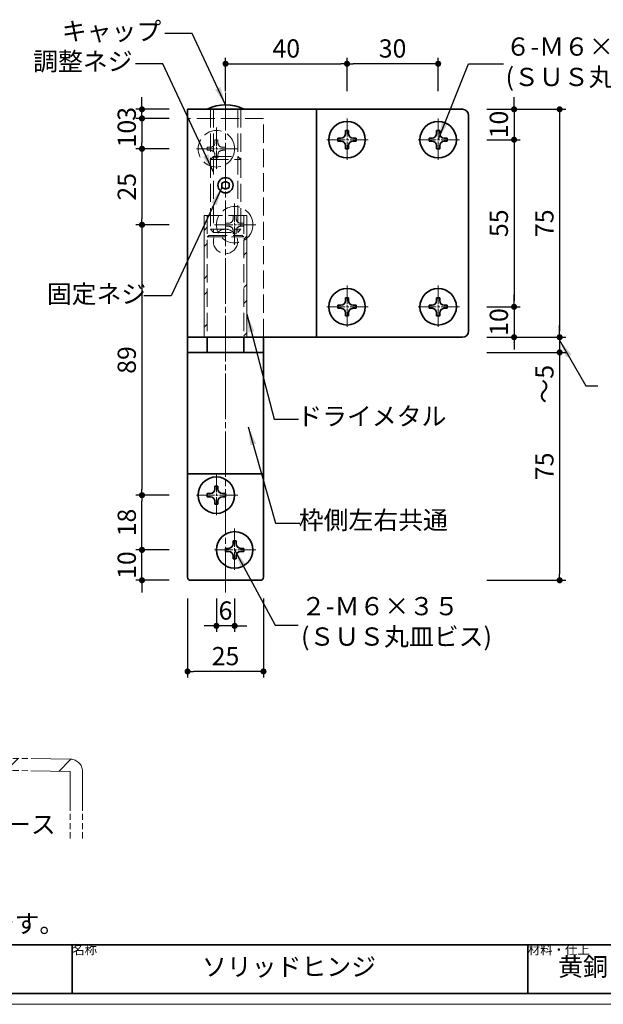
# Model space of a CAD drawing. Extents: x 2749 to 3158, y 7124 to 7405.
# Drawn here: x 2920 to 3016, y 7124 to 7286 of the extents above; entities that cross this region are included whole.
import ezdxf

# ---------------------------------------------------------------- set-up
doc = ezdxf.new("R2010")
doc.units = 0
doc.header["$MEASUREMENT"] = 0
for name, pattern in [('かくれ線', [8, 6, -2]), ('中心線', [38, 30, -2, 4, -2]), ('想像線', [40, 26, -2, 4, -2, 4, -2])]:
    doc.linetypes.add(name, pattern=pattern)
doc.layers.get('0').update_dxf_attribs({"linetype": 'CONTINUOUS', "lineweight": 18})
doc.layers.get('Defpoints').update_dxf_attribs({"linetype": 'CONTINUOUS', "lineweight": 18})
for name, color, linetype, lineweight in [('1-0_本体', 7, 'CONTINUOUS', 35), ('1-1_本体2', 7, 'かくれ線', 18), ('1-2_扉･枠', 4, '想像線', 18), ('1-4_ビス', 7, 'CONTINUOUS', 35), ('1-5_ビス2', 7, 'かくれ線', 18), ('1-A_中心', 6, '中心線', 18), ('1-B_寸法', 3, 'CONTINUOUS', 18), ('1-C_文字', 3, 'CONTINUOUS', 18), ('図枠', 110, 'CONTINUOUS', 35)]:
    doc.layers.add(name, color=color, linetype=linetype, lineweight=lineweight)
doc.layers.add('印刷されない線', color=110, linetype='CONTINUOUS', lineweight=18, plot=False)
doc.styles.add('明朝', font='txt', dxfattribs={"height": 3})
doc.dimstyles.new('ISO-25', dxfattribs={"dimtxt": 3, "dimasz": 1, "dimexe": 1, "dimexo": 3, "dimtad": 1, "dimlfac": 2, "dimdsep": 46, "dimtxsty": '明朝', "dimblk": 'DOT', "dimcen": 1.5, "dimclrd": 3, "dimclre": 3, "dimclrt": 3, "dimadec": 0, "dimazin": 0, "dimtfac": 1, "dimtmove": 0, "dimatfit": 3, "dimfxl": 1, "dimarcsym": 0})
pattern_1 = [(45, (3166.0394, 2957.0934), (-3.977476, 3.977476), []), (45, (3168.691, 2957.0934), (-3.977476, 3.977476), [])]

# ---------------------------------------------------------------- blocks, each defined once
blk = doc.blocks.new('_Dot')
at = {"color": 0, "linetype": 'ByBlock', "lineweight": -2}
blk.add_line((-0.5, 0), (-1, 0), dxfattribs=at)
at = {"color": 0, "linetype": 'ByBlock', "lineweight": 13, "const_width": 0.5}
blk.add_lwpolyline([(-0.25, 0, 1), (0.25, 0, 1)], format="xyb", close=True, dxfattribs=at)
blk = doc.blocks.new('*D10')
at = {"layer": '1-B_寸法', "color": 3, "linetype": 'Continuous', "lineweight": -2, "ltscale": 0.5, "transparency": 16777216}
for p, q in [((2973.7, 7274.63), (2973.7, 7280.13)), ((2988.7, 7274.63), (2988.7, 7280.13)), ((2987.7, 7279.13), (2974.7, 7279.13))]:
    blk.add_line(p, q, dxfattribs=at)
at = {"layer": 'Defpoints', "color": 0, "linetype": 'Continuous', "lineweight": 35, "ltscale": 0.5, "transparency": 16777216}
for p in [(2973.7, 7279.13), (2973.7, 7271.63), (2988.7, 7271.63)]:
    blk.add_point(p, dxfattribs=at)
at = {"layer": '1-B_寸法', "color": 3, "linetype": 'Continuous', "lineweight": -2, "ltscale": 0.5, "transparency": 16777216, "rotation": 180}
blk.add_blockref('_Dot', (2973.7, 7279.13), dxfattribs=at)
at = {"layer": '1-B_寸法', "color": 3, "linetype": 'Continuous', "lineweight": -2, "ltscale": 0.5, "transparency": 16777216}
blk.add_blockref('_Dot', (2988.7, 7279.13), dxfattribs=at)
at = {"layer": '1-B_寸法', "color": 3, "linetype": 'Continuous', "lineweight": 18, "ltscale": 0.5, "transparency": 16777216, "insert": (2981.2, 7281.26), "char_height": 3, "attachment_point": 5, "style": '明朝'}
blk.add_mtext('30', dxfattribs=at)
blk = doc.blocks.new('*D9')
at = {"layer": '1-B_寸法', "color": 3, "linetype": 'Continuous', "lineweight": -2, "ltscale": 0.5, "transparency": 16777216}
for p, q in [((2953.7, 7274.63), (2953.7, 7280.13)), ((2973.7, 7274.63), (2973.7, 7280.13)), ((2954.7, 7279.13), (2972.7, 7279.13))]:
    blk.add_line(p, q, dxfattribs=at)
at = {"layer": 'Defpoints', "color": 0, "linetype": 'Continuous', "lineweight": 35, "ltscale": 0.5, "transparency": 16777216}
for p in [(2973.7, 7279.13), (2953.7, 7271.63), (2973.7, 7271.63)]:
    blk.add_point(p, dxfattribs=at)
at = {"layer": '1-B_寸法', "color": 3, "linetype": 'Continuous', "lineweight": -2, "ltscale": 0.5, "transparency": 16777216, "rotation": 180}
blk.add_blockref('_Dot', (2953.7, 7279.13), dxfattribs=at)
at = {"layer": '1-B_寸法', "color": 3, "linetype": 'Continuous', "lineweight": -2, "ltscale": 0.5, "transparency": 16777216}
blk.add_blockref('_Dot', (2973.7, 7279.13), dxfattribs=at)
at = {"layer": '1-B_寸法', "color": 3, "linetype": 'Continuous', "lineweight": 18, "ltscale": 0.5, "transparency": 16777216, "insert": (2963.7, 7281.26), "char_height": 3, "attachment_point": 5, "style": '明朝'}
blk.add_mtext('40', dxfattribs=at)
blk = doc.blocks.new('*D8')
at = {"layer": '1-B_寸法', "color": 3, "linetype": 'Continuous', "lineweight": -2, "ltscale": 0.5, "transparency": 16777216}
for p, q in [((2996.7, 7271.63), (3009.7, 7271.63)), ((3008.7, 7270.63), (3008.7, 7235.13)), ((2996.7, 7234.13), (3009.7, 7234.13))]:
    blk.add_line(p, q, dxfattribs=at)
at = {"layer": 'Defpoints', "color": 0, "linetype": 'Continuous', "lineweight": 35, "ltscale": 0.5, "transparency": 16777216}
for p in [(2993.7, 7271.63), (2993.7, 7234.13), (3008.7, 7234.13)]:
    blk.add_point(p, dxfattribs=at)
at = {"layer": '1-B_寸法', "color": 3, "linetype": 'Continuous', "lineweight": -2, "ltscale": 0.5, "transparency": 16777216}
for p, rotation in [((3008.7, 7271.63), 90), ((3008.7, 7234.13), 270)]:
    blk.add_blockref('_Dot', p, dxfattribs=dict(at, rotation=rotation))
at = {"layer": '1-B_寸法', "color": 3, "linetype": 'Continuous', "lineweight": 18, "ltscale": 0.5, "transparency": 16777216, "insert": (3006.58, 7252.88), "char_height": 3, "attachment_point": 5, "rotation": 90, "style": '明朝'}
blk.add_mtext('75', dxfattribs=at)
blk = doc.blocks.new('*D7')
at = {"layer": '1-B_寸法', "color": 3, "linetype": 'Continuous', "lineweight": -2, "ltscale": 0.5, "transparency": 16777216}
for p, q in [((2996.7, 7266.63), (3002.2, 7266.63)), ((3001.2, 7265.63), (3001.2, 7240.13)), ((2996.7, 7239.13), (3002.2, 7239.13))]:
    blk.add_line(p, q, dxfattribs=at)
at = {"layer": 'Defpoints', "color": 0, "linetype": 'Continuous', "lineweight": 35, "ltscale": 0.5, "transparency": 16777216}
for p in [(2993.7, 7266.63), (2993.7, 7239.13), (3001.2, 7239.13)]:
    blk.add_point(p, dxfattribs=at)
at = {"layer": '1-B_寸法', "color": 3, "linetype": 'Continuous', "lineweight": -2, "ltscale": 0.5, "transparency": 16777216}
for p, rotation in [((3001.2, 7266.63), 90), ((3001.2, 7239.13), 270)]:
    blk.add_blockref('_Dot', p, dxfattribs=dict(at, rotation=rotation))
at = {"layer": '1-B_寸法', "color": 3, "linetype": 'Continuous', "lineweight": 18, "ltscale": 0.5, "transparency": 16777216, "insert": (2999.08, 7252.88), "char_height": 3, "attachment_point": 5, "rotation": 90, "style": '明朝'}
blk.add_mtext('55', dxfattribs=at)
blk = doc.blocks.new('*D6')
at = {"layer": '1-B_寸法', "color": 3, "linetype": 'Continuous', "lineweight": -2, "ltscale": 0.5, "transparency": 16777216}
for p, q in [((3001.2, 7272.63), (3001.2, 7273.63)), ((2996.7, 7271.63), (3002.2, 7271.63)), ((3001.2, 7271.63), (3001.2, 7266.63)), ((2996.7, 7266.63), (3002.2, 7266.63)), ((3001.2, 7265.63), (3001.2, 7264.63))]:
    blk.add_line(p, q, dxfattribs=at)
at = {"layer": 'Defpoints', "color": 0, "linetype": 'Continuous', "lineweight": 35, "ltscale": 0.5, "transparency": 16777216}
for p in [(2993.7, 7271.63), (2993.7, 7266.63), (3001.2, 7266.63)]:
    blk.add_point(p, dxfattribs=at)
at = {"layer": '1-B_寸法', "color": 3, "linetype": 'Continuous', "lineweight": -2, "ltscale": 0.5, "transparency": 16777216}
for p, rotation in [((3001.2, 7271.63), 270), ((3001.2, 7266.63), 90)]:
    blk.add_blockref('_Dot', p, dxfattribs=dict(at, rotation=rotation))
at = {"layer": '1-B_寸法', "color": 3, "linetype": 'Continuous', "lineweight": 18, "ltscale": 0.5, "transparency": 16777216, "insert": (2999.08, 7269.13), "char_height": 3, "attachment_point": 5, "rotation": 90, "style": '明朝'}
blk.add_mtext('10', dxfattribs=at)
blk = doc.blocks.new('*D5')
at = {"layer": '1-B_寸法', "color": 3, "linetype": 'Continuous', "lineweight": -2, "ltscale": 0.5, "transparency": 16777216}
for p, q in [((3001.2, 7240.13), (3001.2, 7241.13)), ((2996.7, 7239.13), (3002.2, 7239.13)), ((3001.2, 7239.13), (3001.2, 7234.13)), ((2996.7, 7234.13), (3002.2, 7234.13)), ((3001.2, 7233.13), (3001.2, 7232.13))]:
    blk.add_line(p, q, dxfattribs=at)
at = {"layer": 'Defpoints', "color": 0, "linetype": 'Continuous', "lineweight": 35, "ltscale": 0.5, "transparency": 16777216}
for p in [(2993.7, 7239.13), (2993.7, 7234.13), (3001.2, 7234.13)]:
    blk.add_point(p, dxfattribs=at)
at = {"layer": '1-B_寸法', "color": 3, "linetype": 'Continuous', "lineweight": -2, "ltscale": 0.5, "transparency": 16777216}
for p, rotation in [((3001.2, 7239.13), 270), ((3001.2, 7234.13), 90)]:
    blk.add_blockref('_Dot', p, dxfattribs=dict(at, rotation=rotation))
at = {"layer": '1-B_寸法', "color": 3, "linetype": 'Continuous', "lineweight": 18, "ltscale": 0.5, "transparency": 16777216, "insert": (2999.08, 7236.63), "char_height": 3, "attachment_point": 5, "rotation": 90, "style": '明朝'}
blk.add_mtext('10', dxfattribs=at)
blk = doc.blocks.new('*D4')
at = {"layer": '1-B_寸法', "color": 3, "linetype": 'Continuous', "lineweight": -2, "ltscale": 0.5, "transparency": 16777216}
for p, q in [((2996.7, 7231.63), (3009.7, 7231.63)), ((3008.7, 7230.63), (3008.7, 7195.13)), ((2996.7, 7194.13), (3009.7, 7194.13))]:
    blk.add_line(p, q, dxfattribs=at)
at = {"layer": 'Defpoints', "color": 0, "linetype": 'Continuous', "lineweight": 35, "ltscale": 0.5, "transparency": 16777216}
for p in [(2993.7, 7231.63), (2993.7, 7194.13), (3008.7, 7194.13)]:
    blk.add_point(p, dxfattribs=at)
at = {"layer": '1-B_寸法', "color": 3, "linetype": 'Continuous', "lineweight": -2, "ltscale": 0.5, "transparency": 16777216}
for p, rotation in [((3008.7, 7231.63), 90), ((3008.7, 7194.13), 270)]:
    blk.add_blockref('_Dot', p, dxfattribs=dict(at, rotation=rotation))
at = {"layer": '1-B_寸法', "color": 3, "linetype": 'Continuous', "lineweight": 18, "ltscale": 0.5, "transparency": 16777216, "insert": (3006.58, 7212.88), "char_height": 3, "attachment_point": 5, "rotation": 90, "style": '明朝'}
blk.add_mtext('75', dxfattribs=at)
blk = doc.blocks.new('*D3')
at = {"layer": '1-B_寸法', "color": 3, "linetype": 'Continuous', "lineweight": -2, "ltscale": 0.5, "transparency": 16777216}
for p, q in [((3008.7, 7235.13), (3008.7, 7236.13)), ((2996.7, 7234.13), (3009.7, 7234.13)), ((3008.7, 7234.13), (3008.7, 7231.63)), ((2996.7, 7231.63), (3009.7, 7231.63)), ((3008.7, 7230.63), (3008.7, 7223.15))]:
    blk.add_line(p, q, dxfattribs=at)
at = {"layer": 'Defpoints', "color": 0, "linetype": 'Continuous', "lineweight": 35, "ltscale": 0.5, "transparency": 16777216}
for p in [(2993.7, 7234.13), (2993.7, 7231.63), (3008.7, 7231.63)]:
    blk.add_point(p, dxfattribs=at)
at = {"layer": '1-B_寸法', "color": 3, "linetype": 'Continuous', "lineweight": -2, "ltscale": 0.5, "transparency": 16777216}
for p, rotation in [((3008.7, 7234.13), 270), ((3008.7, 7231.63), 90)]:
    blk.add_blockref('_Dot', p, dxfattribs=dict(at, rotation=rotation))
at = {"layer": '1-B_寸法', "color": 3, "linetype": 'Continuous', "lineweight": 18, "ltscale": 0.5, "transparency": 16777216, "insert": (3006.58, 7226.39), "char_height": 3, "attachment_point": 5, "rotation": 90, "style": '明朝'}
blk.add_mtext('～5', dxfattribs=at)
blk = doc.blocks.new('*D11')
at = {"layer": '1-B_寸法', "color": 3, "linetype": 'Continuous', "lineweight": -2, "ltscale": 0.5, "transparency": 16777216}
for p, q in [((2952.2, 7191.13), (2952.2, 7185.63)), ((2955.2, 7191.13), (2955.2, 7185.63)), ((2951.2, 7186.63), (2950.2, 7186.63)), ((2955.2, 7186.63), (2952.2, 7186.63)), ((2956.2, 7186.63), (2957.2, 7186.63))]:
    blk.add_line(p, q, dxfattribs=at)
at = {"layer": 'Defpoints', "color": 0, "linetype": 'Continuous', "lineweight": 35, "ltscale": 0.5, "transparency": 16777216}
for p in [(2952.2, 7194.13), (2955.2, 7194.13), (2952.2, 7186.63)]:
    blk.add_point(p, dxfattribs=at)
at = {"layer": '1-B_寸法', "color": 3, "linetype": 'Continuous', "lineweight": -2, "ltscale": 0.5, "transparency": 16777216}
blk.add_blockref('_Dot', (2952.2, 7186.63), dxfattribs=at)
at = {"layer": '1-B_寸法', "color": 3, "linetype": 'Continuous', "lineweight": -2, "ltscale": 0.5, "transparency": 16777216, "rotation": 180}
blk.add_blockref('_Dot', (2955.2, 7186.63), dxfattribs=at)
at = {"layer": '1-B_寸法', "color": 3, "linetype": 'Continuous', "lineweight": 18, "ltscale": 0.5, "transparency": 16777216, "insert": (2953.7, 7188.76), "char_height": 3, "attachment_point": 5, "style": '明朝'}
blk.add_mtext('6', dxfattribs=at)
blk = doc.blocks.new('*D12')
at = {"layer": '1-B_寸法', "color": 3, "linetype": 'Continuous', "lineweight": -2, "ltscale": 0.5, "transparency": 16777216}
for p, q in [((2947.45, 7191.13), (2947.45, 7178.13)), ((2959.95, 7191.13), (2959.95, 7178.13)), ((2958.95, 7179.13), (2948.45, 7179.13))]:
    blk.add_line(p, q, dxfattribs=at)
at = {"layer": 'Defpoints', "color": 0, "linetype": 'Continuous', "lineweight": 35, "ltscale": 0.5, "transparency": 16777216}
for p in [(2947.45, 7194.13), (2959.95, 7194.13), (2947.45, 7179.13)]:
    blk.add_point(p, dxfattribs=at)
at = {"layer": '1-B_寸法', "color": 3, "linetype": 'Continuous', "lineweight": -2, "ltscale": 0.5, "transparency": 16777216, "rotation": 180}
blk.add_blockref('_Dot', (2947.45, 7179.13), dxfattribs=at)
at = {"layer": '1-B_寸法', "color": 3, "linetype": 'Continuous', "lineweight": -2, "ltscale": 0.5, "transparency": 16777216}
blk.add_blockref('_Dot', (2959.95, 7179.13), dxfattribs=at)
at = {"layer": '1-B_寸法', "color": 3, "linetype": 'Continuous', "lineweight": 18, "ltscale": 0.5, "transparency": 16777216, "insert": (2953.7, 7181.26), "char_height": 3, "attachment_point": 5, "style": '明朝'}
blk.add_mtext('25', dxfattribs=at)
blk = doc.blocks.new('*D42')
at = {"layer": '1-B_寸法', "color": 3, "linetype": 'Continuous', "lineweight": -2, "ltscale": 0.5, "transparency": 16777216}
for p, q in [((2939.95, 7272.63), (2939.95, 7273.63)), ((2944.45, 7271.63), (2938.95, 7271.63)), ((2939.95, 7270.13), (2939.95, 7271.63)), ((2944.45, 7270.13), (2938.95, 7270.13)), ((2939.95, 7269.13), (2939.95, 7268.13))]:
    blk.add_line(p, q, dxfattribs=at)
at = {"layer": 'Defpoints', "color": 0, "linetype": 'Continuous', "lineweight": 35, "ltscale": 0.5, "transparency": 16777216}
for p in [(2939.95, 7271.63), (2947.45, 7271.63), (2947.45, 7270.13)]:
    blk.add_point(p, dxfattribs=at)
at = {"layer": '1-B_寸法', "color": 3, "linetype": 'Continuous', "lineweight": -2, "ltscale": 0.5, "transparency": 16777216}
for p, rotation in [((2939.95, 7271.63), 270), ((2939.95, 7270.13), 90)]:
    blk.add_blockref('_Dot', p, dxfattribs=dict(at, rotation=rotation))
at = {"layer": '1-B_寸法', "color": 3, "linetype": 'Continuous', "lineweight": 18, "ltscale": 0.5, "transparency": 16777216, "insert": (2937.83, 7270.88), "char_height": 3, "attachment_point": 5, "rotation": 90, "style": '明朝'}
blk.add_mtext('3', dxfattribs=at)
blk = doc.blocks.new('*D43')
at = {"layer": '1-B_寸法', "color": 3, "linetype": 'Continuous', "lineweight": -2, "ltscale": 0.5, "transparency": 16777216}
for p, q in [((2944.45, 7270.13), (2938.95, 7270.13)), ((2939.95, 7269.13), (2939.95, 7266.14)), ((2944.45, 7265.14), (2938.95, 7265.14))]:
    blk.add_line(p, q, dxfattribs=at)
at = {"layer": 'Defpoints', "color": 0, "linetype": 'Continuous', "lineweight": 35, "ltscale": 0.5, "transparency": 16777216}
for p in [(2947.45, 7270.13), (2939.95, 7265.14), (2947.45, 7265.14)]:
    blk.add_point(p, dxfattribs=at)
at = {"layer": '1-B_寸法', "color": 3, "linetype": 'Continuous', "lineweight": -2, "ltscale": 0.5, "transparency": 16777216}
for p, rotation in [((2939.95, 7270.13), 90), ((2939.95, 7265.14), 270)]:
    blk.add_blockref('_Dot', p, dxfattribs=dict(at, rotation=rotation))
at = {"layer": '1-B_寸法', "color": 3, "linetype": 'Continuous', "lineweight": 18, "ltscale": 0.5, "transparency": 16777216, "insert": (2937.83, 7267.63), "char_height": 3, "attachment_point": 5, "rotation": 90, "style": '明朝'}
blk.add_mtext('10', dxfattribs=at)
blk = doc.blocks.new('*D44')
at = {"layer": '1-B_寸法', "color": 3, "linetype": 'Continuous', "lineweight": -2, "ltscale": 0.5, "transparency": 16777216}
for p, q in [((2944.45, 7265.14), (2938.95, 7265.14)), ((2939.95, 7264.14), (2939.95, 7253.63)), ((2944.45, 7252.63), (2938.95, 7252.63))]:
    blk.add_line(p, q, dxfattribs=at)
at = {"layer": 'Defpoints', "color": 0, "linetype": 'Continuous', "lineweight": 35, "ltscale": 0.5, "transparency": 16777216}
for p in [(2947.45, 7265.14), (2939.95, 7252.63), (2947.45, 7252.63)]:
    blk.add_point(p, dxfattribs=at)
at = {"layer": '1-B_寸法', "color": 3, "linetype": 'Continuous', "lineweight": -2, "ltscale": 0.5, "transparency": 16777216}
for p, rotation in [((2939.95, 7265.14), 90), ((2939.95, 7252.63), 270)]:
    blk.add_blockref('_Dot', p, dxfattribs=dict(at, rotation=rotation))
at = {"layer": '1-B_寸法', "color": 3, "linetype": 'Continuous', "lineweight": 18, "ltscale": 0.5, "transparency": 16777216, "insert": (2937.83, 7258.88), "char_height": 3, "attachment_point": 5, "rotation": 90, "style": '明朝'}
blk.add_mtext('25', dxfattribs=at)
blk = doc.blocks.new('*D45')
at = {"layer": '1-B_寸法', "color": 3, "linetype": 'Continuous', "lineweight": -2, "ltscale": 0.5, "transparency": 16777216}
for p, q in [((2944.45, 7252.63), (2938.95, 7252.63)), ((2939.95, 7251.63), (2939.95, 7209.13)), ((2944.45, 7208.13), (2938.95, 7208.13))]:
    blk.add_line(p, q, dxfattribs=at)
at = {"layer": 'Defpoints', "color": 0, "linetype": 'Continuous', "lineweight": 35, "ltscale": 0.5, "transparency": 16777216}
for p in [(2947.45, 7252.63), (2939.95, 7208.13), (2947.45, 7208.13)]:
    blk.add_point(p, dxfattribs=at)
at = {"layer": '1-B_寸法', "color": 3, "linetype": 'Continuous', "lineweight": -2, "ltscale": 0.5, "transparency": 16777216}
for p, rotation in [((2939.95, 7252.63), 90), ((2939.95, 7208.13), 270)]:
    blk.add_blockref('_Dot', p, dxfattribs=dict(at, rotation=rotation))
at = {"layer": '1-B_寸法', "color": 3, "linetype": 'Continuous', "lineweight": 18, "ltscale": 0.5, "transparency": 16777216, "insert": (2937.83, 7230.38), "char_height": 3, "attachment_point": 5, "rotation": 90, "style": '明朝'}
blk.add_mtext('89', dxfattribs=at)
blk = doc.blocks.new('*D46')
at = {"layer": '1-B_寸法', "color": 3, "linetype": 'Continuous', "lineweight": -2, "ltscale": 0.5, "transparency": 16777216}
for p, q in [((2944.45, 7208.13), (2938.95, 7208.13)), ((2939.95, 7200.13), (2939.95, 7207.13)), ((2944.45, 7199.13), (2938.95, 7199.13))]:
    blk.add_line(p, q, dxfattribs=at)
at = {"layer": 'Defpoints', "color": 0, "linetype": 'Continuous', "lineweight": 35, "ltscale": 0.5, "transparency": 16777216}
for p in [(2939.95, 7208.13), (2947.45, 7208.13), (2947.45, 7199.13)]:
    blk.add_point(p, dxfattribs=at)
at = {"layer": '1-B_寸法', "color": 3, "linetype": 'Continuous', "lineweight": -2, "ltscale": 0.5, "transparency": 16777216}
for p, rotation in [((2939.95, 7208.13), 90), ((2939.95, 7199.13), 270)]:
    blk.add_blockref('_Dot', p, dxfattribs=dict(at, rotation=rotation))
at = {"layer": '1-B_寸法', "color": 3, "linetype": 'Continuous', "lineweight": 18, "ltscale": 0.5, "transparency": 16777216, "insert": (2937.83, 7203.63), "char_height": 3, "attachment_point": 5, "rotation": 90, "style": '明朝'}
blk.add_mtext('18', dxfattribs=at)
blk = doc.blocks.new('*D47')
at = {"layer": '1-B_寸法', "color": 3, "linetype": 'Continuous', "lineweight": -2, "ltscale": 0.5, "transparency": 16777216}
for p, q in [((2939.95, 7200.13), (2939.95, 7201.13)), ((2944.45, 7199.13), (2938.95, 7199.13)), ((2939.95, 7194.13), (2939.95, 7199.13)), ((2944.45, 7194.13), (2938.95, 7194.13)), ((2939.95, 7193.13), (2939.95, 7192.13))]:
    blk.add_line(p, q, dxfattribs=at)
at = {"layer": 'Defpoints', "color": 0, "linetype": 'Continuous', "lineweight": 35, "ltscale": 0.5, "transparency": 16777216}
for p in [(2939.95, 7199.13), (2947.45, 7199.13), (2947.45, 7194.13)]:
    blk.add_point(p, dxfattribs=at)
at = {"layer": '1-B_寸法', "color": 3, "linetype": 'Continuous', "lineweight": -2, "ltscale": 0.5, "transparency": 16777216}
for p, rotation in [((2939.95, 7199.13), 270), ((2939.95, 7194.13), 90)]:
    blk.add_blockref('_Dot', p, dxfattribs=dict(at, rotation=rotation))
at = {"layer": '1-B_寸法', "color": 3, "linetype": 'Continuous', "lineweight": 18, "ltscale": 0.5, "transparency": 16777216, "insert": (2937.83, 7196.63), "char_height": 3, "attachment_point": 5, "rotation": 90, "style": '明朝'}
blk.add_mtext('10', dxfattribs=at)

msp = doc.modelspace()

# ---------------------------------------------------------------- hatches: boundary and pattern name
at = {"layer": '1-1_本体2', "linetype": 'かくれ線', "lineweight": 18, "ltscale": 0.5}
h = msp.add_hatch(dxfattribs=at)
h.set_pattern_fill('ANSI32', scale=15, style=0)
h.set_pattern_definition(pattern_1)
h.paths.add_polyline_path([(2950.2004, 7254.1339), (2950.7004, 7254.1339), (2950.7004, 7234.1339), (2950.2004, 7234.1339)])
edge = h.paths.add_edge_path(flags=16)
edge.add_line((2950.2004, 7254.1339), (2950.2004, 7234.1339))
h = msp.add_hatch(dxfattribs=at)
h.set_pattern_fill('ANSI32', scale=15, style=0)
h.set_pattern_definition(pattern_1)
h.paths.add_polyline_path([(2956.7004, 7234.1339), (2957.2004, 7234.1339), (2957.2004, 7254.1339), (2956.7004, 7254.1339)])
at = {"layer": '1-2_扉･枠', "linetype": '想像線', "lineweight": 18, "ltscale": 0.25}
h = msp.add_hatch(dxfattribs=at)
h.set_pattern_fill('ANSI32', color=4, scale=50, style=0)
h.set_pattern_definition([(45, (2.437, 5.058), (-13.25825, 13.25825), []), (45, (11.276, 5.058), (-13.25825, 13.25825), [])])
edge = h.paths.add_edge_path()
edge.add_line((2930.1506, 7162.68), (2930.1506, 7151.6493))
edge.add_arc((2928.1506, 7162.68), 2, 0, 89.112616)
edge.add_line((2928.1816, 7164.6798), (2890.346, 7165.2658))
edge.add_line((2890.346, 7165.2658), (2849.4168, 7164.6776))
edge.add_arc((2849.4456, 7162.6778), 2, 90.823357, 180)
edge.add_line((2847.4456, 7162.6778), (2847.4456, 7151.6493))
edge.add_line((2849.4456, 7162.6778), (2849.4456, 7151.6493))
edge.add_line((2890.315, 7163.266), (2849.4456, 7162.6778))
edge.add_line((2928.1506, 7162.68), (2890.315, 7163.266))
edge.add_line((2928.1506, 7162.68), (2928.1506, 7151.6493))

# ---------------------------------------------------------------- linework, layer by layer
at = {"layer": '1-0_本体', "color": 7, "linetype": 'Continuous', "lineweight": 35, "ltscale": 0.5}
for p, q in [((2947.4504, 7194.6339), (2947.4504, 7271.6339)), ((2992.7004, 7271.6339), (2947.4504, 7271.6339)), ((2957.7004, 7271.6339), (2949.7004, 7271.6339)), ((2950.2004, 7271.6339), (2957.2004, 7271.6339)), ((2968.7004, 7234.1339), (2968.7004, 7271.6339)), ((2993.7004, 7235.1339), (2993.7004, 7270.6339)), ((2992.7004, 7234.1339), (2947.4504, 7234.1339)), ((2950.7004, 7234.1339), (2950.7004, 7231.6339)), ((2956.7004, 7234.1339), (2956.7004, 7231.6339)), ((2959.9504, 7194.6339), (2959.9504, 7234.1339)), ((2947.4504, 7231.6339), (2959.9504, 7231.6339)), ((2947.4504, 7211.6339), (2959.9504, 7211.6339)), ((2947.9504, 7194.1339), (2959.4504, 7194.1339))]:
    msp.add_line(p, q, dxfattribs=at)
for centre, radius, start, end in [((2953.7004, 7266.0089), 6.375, 61.92751, 118.07248), ((2992.7004, 7270.6339), 1, 0, 90), ((2992.7004, 7235.1339), 1, 270, 0), ((2992.7004, 7235.1339), 1, 270, 0), ((2947.9504, 7194.6339), 0.5, 180, 270), ((2959.4504, 7194.6339), 0.5, 270, 0)]:
    msp.add_arc(centre, radius, start, end, dxfattribs=at)
at = {"layer": '1-1_本体2', "color": 7, "linetype": 'かくれ線', "lineweight": 18, "ltscale": 0.5}
for p, q in [((2951.2004, 7271.6339), (2951.2004, 7263.3839)), ((2951.7004, 7271.6339), (2951.7004, 7263.8839)), ((2955.7004, 7271.6339), (2955.7004, 7263.8839)), ((2956.2004, 7271.6339), (2956.2004, 7263.3839)), ((2959.9504, 7270.1339), (2947.4504, 7270.1339)), ((2959.9504, 7234.1339), (2959.9504, 7270.1339)), ((2951.7004, 7263.8839), (2951.2004, 7263.3839)), ((2951.2004, 7263.3839), (2956.2004, 7263.3839)), ((2951.2004, 7263.3839), (2951.2004, 7251.8839)), ((2951.7004, 7263.8839), (2955.7004, 7263.8839)), ((2951.7004, 7263.8839), (2951.7004, 7251.3839)), ((2955.7004, 7263.8839), (2956.2004, 7263.3839)), ((2955.7004, 7263.8839), (2955.7004, 7251.3839)), ((2956.2004, 7263.3839), (2956.2004, 7251.8839)), ((2950.2004, 7254.1339), (2957.2004, 7254.1339)), ((2950.2004, 7254.1339), (2950.2004, 7234.1339)), ((2950.7004, 7254.1339), (2950.7004, 7234.1339)), ((2956.7004, 7254.1339), (2956.7004, 7234.1339)), ((2957.2004, 7254.1339), (2957.2004, 7234.1339)), ((2951.7004, 7251.3839), (2951.2004, 7251.8839)), ((2951.2004, 7251.8839), (2956.2004, 7251.8839)), ((2951.7004, 7251.3839), (2955.7004, 7251.3839)), ((2955.7004, 7251.3839), (2956.2004, 7251.8839)), ((2950.7004, 7250.6339), (2950.9504, 7250.8839)), ((2950.7004, 7250.6339), (2956.7004, 7250.6339)), ((2950.9504, 7250.8839), (2956.4504, 7250.8839)), ((2956.7004, 7250.6339), (2956.4504, 7250.8839))]:
    msp.add_line(p, q, dxfattribs=at)
for points in [[(2950.2004, 7254.1339), (2950.7004, 7254.1339), (2950.7004, 7234.1339), (2950.2004, 7234.1339)], [(2956.7004, 7234.1339), (2957.2004, 7234.1339), (2957.2004, 7254.1339), (2956.7004, 7254.1339)]]:
    msp.add_lwpolyline(points, close=True, dxfattribs=at)
msp.add_circle((2953.7004, 7249.8839), 2, dxfattribs=at)
at = {"layer": '1-2_扉･枠', "color": 4, "linetype": '想像線', "lineweight": 18, "ltscale": 0.25}
for p, q in [((2928.1816, 7164.6798), (2890.346, 7165.2658)), ((2928.1506, 7162.68), (2890.315, 7163.266)), ((2928.1506, 7162.68), (2928.1506, 7151.6493)), ((2930.1506, 7162.68), (2930.1506, 7151.6493))]:
    msp.add_line(p, q, dxfattribs=at)
msp.add_arc((2928.1506, 7162.68), 2, 0, 89.112616, dxfattribs=at)
at = {"layer": '1-4_ビス', "color": 7, "linetype": 'Continuous', "lineweight": 35, "ltscale": 0.5}
for p, q in [((2973.4504, 7267.6589), (2973.4504, 7268.1359)), ((2973.4504, 7268.1359), (2973.9504, 7268.1359)), ((2973.9504, 7267.6589), (2973.9504, 7268.1359)), ((2988.4504, 7267.6589), (2988.4504, 7268.1359)), ((2988.4504, 7268.1359), (2988.9504, 7268.1359)), ((2988.9504, 7267.6589), (2988.9504, 7268.1359)), ((2972.7004, 7266.8839), (2972.2004, 7266.8839)), ((2972.2004, 7266.8839), (2972.2004, 7266.3839)), ((2972.7004, 7266.3839), (2972.2004, 7266.3839)), ((2973.4504, 7265.6339), (2973.4504, 7265.1359)), ((2973.9504, 7265.6339), (2973.9504, 7265.1359)), ((2974.7004, 7266.8839), (2975.2004, 7266.8839)), ((2974.7004, 7266.3839), (2975.2004, 7266.3839)), ((2975.2004, 7266.3839), (2975.2004, 7266.8839)), ((2987.7004, 7266.8839), (2987.2004, 7266.8839)), ((2987.2004, 7266.8839), (2987.2004, 7266.3839)), ((2987.7004, 7266.3839), (2987.2004, 7266.3839)), ((2988.4504, 7265.6339), (2988.4504, 7265.1359)), ((2988.9504, 7265.6339), (2988.9504, 7265.1359)), ((2989.7004, 7266.8839), (2990.2004, 7266.8839)), ((2989.7004, 7266.3839), (2990.2004, 7266.3839)), ((2990.2004, 7266.3839), (2990.2004, 7266.8839)), ((2973.4504, 7265.1359), (2973.9504, 7265.1359)), ((2988.4504, 7265.1359), (2988.9504, 7265.1359)), ((2953.7004, 7259.7589), (2953.0754, 7259.4947)), ((2953.0754, 7259.4947), (2953.0754, 7258.773)), ((2953.7004, 7259.7589), (2954.3254, 7259.4947)), ((2954.3254, 7258.773), (2954.3254, 7259.4947)), ((2953.7004, 7258.5089), (2953.0754, 7258.773)), ((2953.7004, 7258.5089), (2954.3254, 7258.773)), ((2973.4504, 7240.1589), (2973.4504, 7240.6359)), ((2973.4504, 7240.6359), (2973.9504, 7240.6359)), ((2973.9504, 7240.1589), (2973.9504, 7240.6359)), ((2988.4504, 7240.1589), (2988.4504, 7240.6359)), ((2988.4504, 7240.6359), (2988.9504, 7240.6359)), ((2988.9504, 7240.1589), (2988.9504, 7240.6359)), ((2972.7004, 7239.3839), (2972.2004, 7239.3839)), ((2972.2004, 7239.3839), (2972.2004, 7238.8839)), ((2972.7004, 7238.8839), (2972.2004, 7238.8839)), ((2973.4504, 7238.1339), (2973.4504, 7237.6359)), ((2973.9504, 7238.1339), (2973.9504, 7237.6359)), ((2974.7004, 7239.3839), (2975.2004, 7239.3839)), ((2974.7004, 7238.8839), (2975.2004, 7238.8839)), ((2975.2004, 7238.8839), (2975.2004, 7239.3839)), ((2987.7004, 7239.3839), (2987.2004, 7239.3839)), ((2987.2004, 7239.3839), (2987.2004, 7238.8839)), ((2987.7004, 7238.8839), (2987.2004, 7238.8839)), ((2988.4504, 7238.1339), (2988.4504, 7237.6359)), ((2988.9504, 7238.1339), (2988.9504, 7237.6359)), ((2989.7004, 7239.3839), (2990.2004, 7239.3839)), ((2989.7004, 7238.8839), (2990.2004, 7238.8839)), ((2990.2004, 7238.8839), (2990.2004, 7239.3839)), ((2973.4504, 7237.6359), (2973.9504, 7237.6359)), ((2988.4504, 7237.6359), (2988.9504, 7237.6359)), ((2951.9504, 7209.6339), (2952.4504, 7209.6339)), ((2951.9504, 7209.1569), (2951.9504, 7209.6339)), ((2952.4504, 7209.1569), (2952.4504, 7209.6339)), ((2950.7004, 7208.3819), (2950.7004, 7207.8819)), ((2951.2004, 7208.3819), (2950.7004, 7208.3819)), ((2951.2004, 7207.8819), (2950.7004, 7207.8819)), ((2953.2004, 7208.3819), (2953.7004, 7208.3819)), ((2953.2004, 7207.8819), (2953.7004, 7207.8819)), ((2953.7004, 7207.8819), (2953.7004, 7208.3819)), ((2951.9504, 7207.1319), (2951.9504, 7206.6339)), ((2951.9504, 7206.6339), (2952.4504, 7206.6339)), ((2952.4504, 7207.1319), (2952.4504, 7206.6339)), ((2953.7004, 7199.3819), (2953.7004, 7198.8819)), ((2954.2004, 7199.3819), (2953.7004, 7199.3819)), ((2954.9504, 7200.6339), (2955.4504, 7200.6339)), ((2954.9504, 7200.1569), (2954.9504, 7200.6339)), ((2955.4504, 7200.1569), (2955.4504, 7200.6339)), ((2956.2004, 7199.3819), (2956.7004, 7199.3819)), ((2956.7004, 7198.8819), (2956.7004, 7199.3819)), ((2954.2004, 7198.8819), (2953.7004, 7198.8819)), ((2954.9504, 7198.1319), (2954.9504, 7197.6339)), ((2954.9504, 7197.6339), (2955.4504, 7197.6339)), ((2955.4504, 7198.1319), (2955.4504, 7197.6339)), ((2956.2004, 7198.8819), (2956.7004, 7198.8819))]:
    msp.add_line(p, q, dxfattribs=at)
for centre, radius in [((2973.7004, 7266.6339), 3), ((2988.7004, 7266.6339), 3), ((2953.7004, 7259.1339), 1.25), ((2973.7004, 7239.1339), 3), ((2988.7004, 7239.1339), 3), ((2952.2004, 7208.1319), 3), ((2955.2004, 7199.1319), 3)]:
    msp.add_circle(centre, radius, dxfattribs=at)
for centre, radius, start, end in [((2972.6788, 7267.6553), 0.7717, 271.610329, 0.268053), ((2974.7221, 7267.6553), 0.7717, 179.731947, 268.389671), ((2987.6788, 7267.6553), 0.7717, 271.610329, 0.268053), ((2989.7221, 7267.6553), 0.7717, 179.731947, 268.389671), ((2972.7004, 7265.6339), 0.75, 0, 90), ((2974.7004, 7265.6339), 0.75, 90, 180), ((2987.7004, 7265.6339), 0.75, 0, 90), ((2989.7004, 7265.6339), 0.75, 90, 180), ((2972.6788, 7240.1553), 0.7717, 271.610329, 0.268053), ((2974.7221, 7240.1553), 0.7717, 179.731947, 268.389671), ((2987.6788, 7240.1553), 0.7717, 271.610329, 0.268053), ((2989.7221, 7240.1553), 0.7717, 179.731947, 268.389671), ((2972.7004, 7238.1339), 0.75, 0, 90), ((2974.7004, 7238.1339), 0.75, 90, 180), ((2987.7004, 7238.1339), 0.75, 0, 90), ((2989.7004, 7238.1339), 0.75, 90, 180), ((2951.1788, 7209.1533), 0.7717, 271.610329, 0.268053), ((2953.2221, 7209.1533), 0.7717, 179.731947, 268.389671), ((2951.2004, 7207.1319), 0.75, 0, 90), ((2953.2004, 7207.1319), 0.75, 90, 180), ((2954.1788, 7200.1533), 0.7717, 271.610329, 0.268053), ((2956.2221, 7200.1533), 0.7717, 179.731947, 268.389671), ((2954.2004, 7198.1319), 0.75, 0, 90), ((2956.2004, 7198.1319), 0.75, 90, 180)]:
    msp.add_arc(centre, radius, start, end, dxfattribs=at)
at = {"layer": '1-5_ビス2', "color": 7, "linetype": 'かくれ線', "lineweight": 18, "ltscale": 0.5}
for p, q in [((2951.9504, 7266.6374), (2952.4504, 7266.6374)), ((2951.9504, 7266.1604), (2951.9504, 7266.6374)), ((2952.4504, 7266.1604), (2952.4504, 7266.6374)), ((2950.7004, 7265.3854), (2950.7004, 7264.8854)), ((2951.2004, 7265.3854), (2950.7004, 7265.3854)), ((2951.2004, 7264.8854), (2950.7004, 7264.8854)), ((2951.9504, 7264.1354), (2951.9504, 7263.6374)), ((2952.4504, 7264.1354), (2952.4504, 7263.6374)), ((2953.2004, 7265.3854), (2953.7004, 7265.3854)), ((2953.2004, 7264.8854), (2953.7004, 7264.8854)), ((2953.7004, 7264.8854), (2953.7004, 7265.3854)), ((2951.9504, 7263.6374), (2952.4504, 7263.6374)), ((2953.7013, 7252.8832), (2953.7013, 7252.3832)), ((2954.2013, 7252.8832), (2953.7013, 7252.8832)), ((2954.9513, 7254.1352), (2955.4513, 7254.1352)), ((2954.9513, 7253.6582), (2954.9513, 7254.1352)), ((2955.4513, 7253.6582), (2955.4513, 7254.1352)), ((2956.2013, 7252.8832), (2956.7013, 7252.8832)), ((2956.7013, 7252.3832), (2956.7013, 7252.8832)), ((2954.2013, 7252.3832), (2953.7013, 7252.3832)), ((2954.9513, 7251.6332), (2954.9513, 7251.1352)), ((2954.9513, 7251.1352), (2955.4513, 7251.1352)), ((2955.4513, 7251.6332), (2955.4513, 7251.1352)), ((2956.2013, 7252.3832), (2956.7013, 7252.3832))]:
    msp.add_line(p, q, dxfattribs=at)
for centre in [(2952.2004, 7265.1354), (2955.2013, 7252.6332)]:
    msp.add_circle(centre, 3, dxfattribs=at)
for centre, radius, start, end in [((2951.1788, 7266.1568), 0.7717, 271.610329, 0.268053), ((2953.2221, 7266.1568), 0.7717, 179.731947, 268.389671), ((2951.2004, 7264.1354), 0.75, 0, 90), ((2953.2004, 7264.1354), 0.75, 90, 180), ((2954.1796, 7253.6546), 0.7717, 271.610329, 0.268053), ((2956.223, 7253.6546), 0.7717, 179.731947, 268.389671), ((2954.2013, 7251.6332), 0.75, 0, 90), ((2956.2013, 7251.6332), 0.75, 90, 180)]:
    msp.add_arc(centre, radius, start, end, dxfattribs=at)
at = {"layer": '1-A_中心', "color": 6, "linetype": '中心線', "lineweight": 13, "ltscale": 0.25}
msp.add_line((2953.7004, 7192.1339), (2953.7004, 7274.3839), dxfattribs=at)
at = {"layer": '1-A_中心', "color": 6, "linetype": '中心線', "lineweight": 13, "ltscale": 0.1}
for p, q in [((2973.7004, 7270.1339), (2973.7004, 7263.1339)), ((2973.7004, 7270.1339), (2973.7004, 7263.1339)), ((2988.7004, 7270.1339), (2988.7004, 7263.1339)), ((2952.2004, 7268.6354), (2952.2004, 7261.6354)), ((2977.2004, 7266.6339), (2970.2005, 7266.6339)), ((2992.2004, 7266.6339), (2985.2005, 7266.6339)), ((2955.7004, 7265.1354), (2948.7005, 7265.1354)), ((2955.2013, 7256.1332), (2955.2013, 7249.1332)), ((2958.7012, 7252.6332), (2951.7014, 7252.6332)), ((2958.7012, 7252.6332), (2951.7014, 7252.6332)), ((2973.7004, 7242.6339), (2973.7004, 7235.6339)), ((2988.7004, 7242.6339), (2988.7004, 7235.6339)), ((2977.2004, 7239.1339), (2970.2005, 7239.1339)), ((2992.2004, 7239.1339), (2985.2005, 7239.1339)), ((2952.2004, 7211.6319), (2952.2004, 7204.6319)), ((2955.7004, 7208.1319), (2948.7005, 7208.1319)), ((2955.2004, 7202.6319), (2955.2004, 7195.6319)), ((2958.7004, 7199.1319), (2951.7005, 7199.1319))]:
    msp.add_line(p, q, dxfattribs=at)
at = {"layer": '印刷されない線', "color": 110, "linetype": 'Continuous', "lineweight": 18, "ltscale": 0.5}
msp.add_line((2749.4504, 7124.3484), (3158.4504, 7124.3484), dxfattribs=at)
at = {"layer": '図枠', "color": 110, "linetype": 'Continuous', "lineweight": 35, "ltscale": 0.5}
for p, q in [((2783.4504, 7134.1339), (3133.4504, 7134.1339)), ((2928.4504, 7134.1339), (2928.4504, 7126.1339)), ((3003.4504, 7134.1339), (3003.4504, 7126.1339)), ((2783.4504, 7126.1339), (3133.4504, 7126.1339))]:
    msp.add_line(p, q, dxfattribs=at)

# ---------------------------------------------------------------- texts
at = {"layer": '1-C_文字', "color": 3, "linetype": 'Continuous', "lineweight": 18, "ltscale": 0.5, "char_height": 3, "style": '明朝'}
for s, insert, width, attachment_point in [('キャップ', (2943.1195, 7284.0912), 15.8639, 6), ('６-Ｍ６×２０\\P(ＳＵＳ丸皿ビス)', (2999.8104, 7283.4597), 32.6647, 1), ('調整ネジ', (2938.3987, 7279.1339), 15.86392, 6), ('固定ネジ', (2924.2778, 7242.7459), 15.5365, 1), ('ドライメタル', (2965.5041, 7222.6236), 23.807937, 1), ('枠側左右共通', (2965.7541, 7205.5347), 23.8079, 1), ('２-Ｍ６×３５\\P(ＳＵＳ丸皿ビス)', (2966.1391, 7191.37), 32.882, 1), ('シ－ルド材スペース', (2888.9153, 7155.4494), 35.043806, 1), ('＊ 高さ調整式\\P＊ 軸受にはドライメタルを使用しており扉の開閉がスムーズです。', (2803.4504, 7144.1339), 264.2747, 1)]:
    msp.add_mtext(s, dxfattribs=dict(at, insert=insert, width=width, attachment_point=attachment_point))
at = {"layer": '1-C_文字', "color": 7, "linetype": 'Continuous', "lineweight": 18, "ltscale": 0.5, "attachment_point": 4, "style": '明朝'}
for s, insert, char_height in [('名称', (2928.4504, 7133.1339), 1.5), ('材料・仕上', (3003.4504, 7133.1339), 1.5), ('\u3000\u3000\u3000\u3000ソリッドヒンジ', (2933.4504, 7130.1339), 3), ('黄銅\u3000ダルクロームメッキ\u3000ステンレス', (3008.4504, 7130.1339), 3)]:
    msp.add_mtext(s, dxfattribs=dict(at, insert=insert, char_height=char_height))

# ---------------------------------------------------------------- dimensions: what is measured, and where the dimension line sits
at = {"layer": '1-B_寸法', "color": 3, "linetype": 'Continuous', "lineweight": 18, "ltscale": 0.5}
for base, p1, p2, picture, middle in [((2973.7004, 7279.1339), (2953.7004, 7271.6339), (2973.7004, 7271.6339), '*D9', (2963.7004, 7279.1339)), ((2973.7004, 7279.1339), (2988.7004, 7271.6339), (2973.7004, 7271.6339), '*D10', (2981.2004, 7279.1339)), ((2947.4504, 7179.1339), (2959.9504, 7194.1339), (2947.4504, 7194.1339), '*D12', (2953.7004, 7179.1339)), ((2952.2004, 7186.6339), (2955.2004, 7194.1339), (2952.2004, 7194.1339), '*D11', (2953.7004, 7186.6339))]:
    dim = msp.add_linear_dim(base=base, p1=p1, p2=p2, dimstyle='ISO-25', dxfattribs=at)
    dim.commit()
    dim.dimension.update_dxf_attribs({"geometry": picture, "text_midpoint": middle, "dimtype": 160})
for base, p1, p2, angle, picture, middle in [((2939.9504, 7271.6339), (2947.4504, 7270.1339), (2947.4504, 7271.6339), 90, '*D42', (2939.9504, 7270.8839)), ((3001.2004, 7266.6339), (2993.7004, 7271.6339), (2993.7004, 7266.6339), 270, '*D6', (3001.2004, 7269.1339)), ((3008.7004, 7234.1339), (2993.7004, 7271.6339), (2993.7004, 7234.1339), 270, '*D8', (3008.7004, 7252.8839)), ((2939.9504, 7252.6332), (2947.4504, 7265.1354), (2947.4504, 7252.6332), 90, '*D44', (2939.9504, 7258.8843)), ((3001.2004, 7239.1339), (2993.7004, 7266.6339), (2993.7004, 7239.1339), 270, '*D7', (3001.2004, 7252.8839)), ((2939.9504, 7208.1319), (2947.4504, 7252.6332), (2947.4504, 7208.1319), 90, '*D45', (2939.9504, 7230.3825)), ((3001.2004, 7234.1339), (2993.7004, 7239.1339), (2993.7004, 7234.1339), 270, '*D5', (3001.2004, 7236.6339)), ((3008.7004, 7194.1339), (2993.7004, 7231.6339), (2993.7004, 7194.1339), 270, '*D4', (3008.7004, 7212.8839)), ((2939.9504, 7208.1319), (2947.4504, 7199.1319), (2947.4504, 7208.1319), 90, '*D46', (2939.9504, 7203.6319)), ((2939.9504, 7199.1319), (2947.4504, 7194.1339), (2947.4504, 7199.1319), 90, '*D47', (2939.9504, 7196.6329))]:
    dim = msp.add_linear_dim(base=base, p1=p1, p2=p2, angle=angle, dimstyle='ISO-25', dxfattribs=at)
    dim.commit()
    dim.dimension.update_dxf_attribs({"geometry": picture, "text_midpoint": middle, "dimtype": 160})
dim = msp.add_linear_dim(base=(2939.9504, 7265.1354), p1=(2947.4504, 7270.1339), p2=(2947.4504, 7265.1354), angle=90, dimstyle='ISO-25', dxfattribs=at)
dim.commit()
dim.dimension.update_dxf_attribs({"geometry": '*D43', "text_midpoint": (2937.8254, 7267.6347)})
dim = msp.add_linear_dim(base=(3008.7004, 7231.6339), p1=(2993.7004, 7234.1339), p2=(2993.7004, 7231.6339), angle=270, text='～5', dimstyle='ISO-25', dxfattribs=at)
dim.commit()
dim.dimension.update_dxf_attribs({"geometry": '*D3', "text_midpoint": (3008.7004, 7226.3896), "dimtype": 160})

# ---------------------------------------------------------------- leaders
at = {"layer": '1-C_文字', "color": 3, "linetype": 'Continuous', "lineweight": 18, "ltscale": 0.5}
for points in [[(2953.7004, 7272.3839), (2948.2281, 7284.1339), (2943.7281, 7284.1339)], [(2951.7004, 7261.3086), (2943.3987, 7279.1339), (2938.8987, 7279.1339)], [(2988.7004, 7266.6339), (2993.7004, 7279.1339), (2999.4739, 7279.1339)], [(2953.0754, 7258.773), (2944.7737, 7240.9478), (2940.2737, 7240.9478)], [(2955.2004, 7199.1319), (2961.8767, 7186.7341), (2965.6804, 7186.7341)]]:
    msp.add_leader(points, dimstyle='ISO-25', override={"dimasz": 3, "dimgap": 0.625, "dimtad": 0}, dxfattribs=at)
at = {"layer": '1-C_文字', "color": 3, "linetype": 'Continuous', "lineweight": 18, "ltscale": 0.5, "annotation_type": 0, "has_hookline": 1}
for points, hookline_direction, text_width in [([(2951.7004, 7261.3086), (2943.3987, 7279.1339), (2938.8987, 7279.1339)], 1, 15.1218), ([(2957.2004, 7237.9448), (2961.7004, 7220.6339), (2965.7004, 7220.6339)], 0, 21.7766), ([(3008.7004, 7233.6339), (3013.0341, 7226.1521), (3014.9722, 7226.1521)], 0, 11.1168), ([(2957.4504, 7219.3559), (2961.9504, 7203.545), (2965.9504, 7203.545)], 0, 22.9797), ([(2868.2565, 7165.2553), (2879.1746, 7153.6591), (2888.0944, 7153.6588)], 0, 34.1421)]:
    msp.add_leader(points, dimstyle='ISO-25', override={"dimasz": 3, "dimgap": 0.625, "dimtad": 0}, dxfattribs=dict(at, hookline_direction=hookline_direction, text_width=text_width))

doc.saveas('drawing.dxf')
